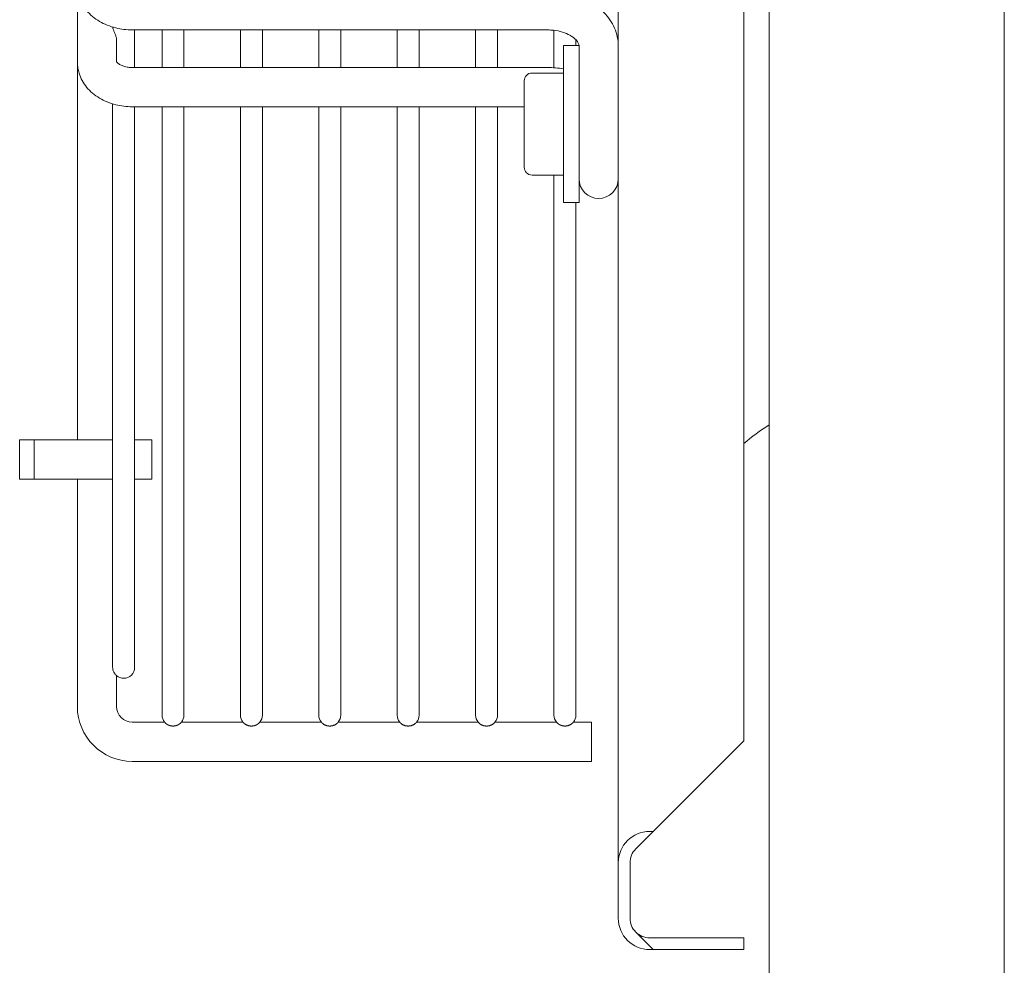
# Model space of a CAD drawing. Units: millimetres. Extents: x 19286 to 29894, y -9205 to -1178.
# Drawn here: x 24705 to 24831, y -4739 to -4618 of the extents above; entities that cross this region are included whole.
import ezdxf

# ---------------------------------------------------------------- set-up
doc = ezdxf.new("R2010")
doc.units = ezdxf.units.MM

# ---------------------------------------------------------------- blocks, each defined once
blk = doc.blocks.new('A$C947fd24f')
at = {"color": 0, "linetype": 'Continuous', "lineweight": 0}
for p, q in [((-1018.26, 1082.14), (-1018.26, -287.11)), ((-988.26, 1082.14), (-988.26, -282.11)), ((-1037.5, 1062.81), (-1037.5, 428.96)), ((-1021.5, 444.49), (-1021.5, 1047.28)), ((-1106.5, 540.81), (-1106.5, 531.05)), ((-1046.5, 535.15), (-1099.5, 535.15)), ((-1099.2, 530.35), (-1099.2, 535.15)), ((-1095.7, 535.15), (-1095.7, 530.35)), ((-1092.9, 530.35), (-1092.9, 535.15)), ((-1085.7, 535.15), (-1085.7, 530.35)), ((-1082.9, 530.35), (-1082.9, 535.15)), ((-1075.7, 535.15), (-1075.7, 530.35)), ((-1072.9, 530.35), (-1072.9, 535.15)), ((-1065.7, 535.15), (-1065.7, 530.35)), ((-1062.9, 530.35), (-1062.9, 535.15)), ((-1055.7, 535.15), (-1055.7, 530.35)), ((-1052.9, 530.35), (-1052.9, 535.15)), ((-1045.7, 535.1), (-1045.7, 530.32)), ((-1101.5, 533.84), (-1101.5, 531.09)), ((-1042.9, 533.15), (-1042.9, 533.88)), ((-1044.5, 530.22), (-1044.5, 533.15)), ((-1042.5, 533.15), (-1044.5, 533.15)), ((-1042.5, 530.22), (-1042.5, 533.15)), ((-1106.5, 482.89), (-1106.5, 531.05)), ((-1099.5, 530.35), (-1046.5, 530.35)), ((-1044.5, 530.22), (-1044.5, 513.15)), ((-1042.5, 530.22), (-1042.5, 513.15)), ((-1048.5, 529.65), (-1044.5, 529.65)), ((-1049.5, 528.65), (-1049.5, 527.04)), ((-1049.5, 527.04), (-1049.5, 517.65)), ((-1102, 525.72), (-1102, 453.89)), ((-1099.5, 525.35), (-1049.5, 525.35)), ((-1099.2, 453.89), (-1099.2, 525.35)), ((-1095.7, 525.35), (-1095.7, 447.79)), ((-1092.9, 447.79), (-1092.9, 525.35)), ((-1085.7, 525.35), (-1085.7, 447.79)), ((-1082.9, 447.79), (-1082.9, 525.35)), ((-1075.7, 525.35), (-1075.7, 447.79)), ((-1072.9, 447.79), (-1072.9, 525.35)), ((-1065.7, 525.35), (-1065.7, 447.79)), ((-1062.9, 447.79), (-1062.9, 525.35)), ((-1055.7, 525.35), (-1055.7, 447.79)), ((-1052.9, 447.79), (-1052.9, 525.35)), ((-1048.5, 516.65), (-1044.5, 516.65)), ((-1045.7, 516.65), (-1045.7, 447.79)), ((-1042.5, 513.15), (-1044.5, 513.15)), ((-1042.9, 447.79), (-1042.9, 513.15)), ((-1113.86, 482.89), (-1112, 482.89)), ((-1113.86, 477.89), (-1113.86, 482.89)), ((-1102, 482.89), (-1112, 482.89)), ((-1112, 477.89), (-1112, 482.89)), ((-1097, 482.89), (-1099.2, 482.89)), ((-1097, 477.89), (-1097, 482.89)), ((-1113.86, 477.89), (-1112, 477.89)), ((-1102, 477.89), (-1112, 477.89)), ((-1106.5, 448.89), (-1106.5, 477.89)), ((-1097, 477.89), (-1099.2, 477.89)), ((-1101.5, 448.89), (-1101.5, 452.81)), ((-1095.37, 446.89), (-1099.5, 446.89)), ((-1085.37, 446.89), (-1093.23, 446.89)), ((-1075.37, 446.89), (-1083.23, 446.89)), ((-1065.37, 446.89), (-1073.23, 446.89)), ((-1055.37, 446.89), (-1063.23, 446.89)), ((-1045.37, 446.89), (-1053.23, 446.89)), ((-1040.9, 446.89), (-1043.23, 446.89)), ((-1040.9, 446.89), (-1040.9, 441.89)), ((-1033.03, 432.96), (-1021.5, 444.49)), ((-1040.9, 441.89), (-1099.5, 441.89)), ((-1033.03, 432.96), (-1035.27, 430.72)), ((-1033.03, 432.96), (-1033.5, 432.96)), ((-1037.5, 428.96), (-1037.5, 421.89)), ((-1036, 428.96), (-1036, 421.89)), ((-1033.03, 417.89), (-1035.27, 420.12)), ((-1033.5, 419.39), (-1021.5, 419.39)), ((-1021.5, 417.89), (-1021.5, 419.39)), ((-1033.03, 417.89), (-1033.5, 417.89)), ((-1033.03, 417.89), (-1021.5, 417.89))]:
    blk.add_line(p, q, dxfattribs=at)
for centre, radius, start, end in [((-1048.5, 528.65), 1, 90, 180), ((-1048.5, 517.65), 1, 180, 270), ((-1040, 516.15), 2.5, 180, 0), ((-1000, 456.71), 33.5, 123.0293, 129.9255), ((-1100.6, 453.89), 1.4, 270, 0), ((-1100.6, 453.89), 1.4, 229.9948, 270), ((-1099.5, 448.89), 7, 180, 270), ((-1099.5, 448.89), 2, 180, 270), ((-1094.3, 447.79), 1.4, 180, 220.0052), ((-1094.3, 447.79), 1.4, 319.9948, 360), ((-1084.3, 447.79), 1.4, 180, 220.0052), ((-1084.3, 447.79), 1.4, 319.9948, 360), ((-1074.3, 447.79), 1.4, 180, 220.0052), ((-1074.3, 447.79), 1.4, 319.9948, 360), ((-1064.3, 447.79), 1.4, 180, 220.0052), ((-1064.3, 447.79), 1.4, 319.9948, 360), ((-1054.3, 447.79), 1.4, 180, 220.0052), ((-1054.3, 447.79), 1.4, 319.9948, 360), ((-1044.3, 447.79), 1.4, 180, 220.0052), ((-1044.3, 447.79), 1.4, 319.9948, 360), ((-1033.5, 428.96), 4, 90, 180), ((-1033.5, 428.96), 2.5, 135, 180), ((-1033.5, 421.89), 4, 180, 270), ((-1033.5, 421.89), 2.5, 180, 225), ((-1033.5, 421.89), 2.5, 225, 270)]:
    blk.add_arc(centre, radius, start, end, dxfattribs=at)
for points, knots in [([(-1099.5, 535.15), (-1100.21, 535.15), (-1100.93, 535.23), (-1102.34, 535.59), (-1103.05, 535.87), (-1104.3, 536.61), (-1104.87, 537.08), (-1105.75, 538.15), (-1106.08, 538.75), (-1106.42, 539.85), (-1106.5, 540.33), (-1106.5, 540.81)], [0, 0, 0, 0, 2.130256, 2.130256, 4.434501, 4.434501, 6.74087, 6.74087, 8.953852, 8.953852, 10.544435, 10.544435, 10.544435, 10.544435]), ([(-1046.5, 540.15), (-1045.58, 540.15), (-1044.65, 540.04), (-1042.9, 539.61), (-1042.07, 539.29), (-1040.57, 538.47), (-1039.89, 537.96), (-1038.76, 536.79), (-1038.29, 536.11), (-1037.67, 534.66), (-1037.5, 533.86), (-1037.5, 533.07)], [0, 0, 0, 0, 2.762806, 2.762806, 5.478657, 5.478657, 8.201017, 8.201017, 10.899631, 10.899631, 13.619265, 13.619265, 13.619265, 13.619265]), ([(-1101.99, 535.51), (-1101.98, 535.43), (-1101.95, 535.35), (-1101.89, 535.14), (-1101.84, 535.02), (-1101.74, 534.77), (-1101.69, 534.64), (-1101.59, 534.37), (-1101.55, 534.25), (-1101.51, 534.06), (-1101.5, 533.98), (-1101.5, 533.89), (-1101.5, 533.87), (-1101.5, 533.85), (-1101.5, 533.85), (-1101.5, 533.85), (-1101.5, 533.85), (-1101.5, 533.84), (-1101.5, 533.84), (-1101.5, 533.84)], [-0.2159376, -0.2159376, -0.2159376, -0.2159376, -0.1822098, -0.1822098, -0.1380324, -0.1380324, -0.0886658, -0.0886658, -0.042898, -0.042898, -0.0114293, -0.0114293, -0.0036674, -0.0036674, -0.002697, -0.002697, -0.0022171, -0.0022171, -0.0019581, -0.0019581, -0.0019581, -0.0019581]), ([(-1042.5, 533.15), (-1042.51, 533.24), (-1042.54, 533.33), (-1042.66, 533.59), (-1042.75, 533.72), (-1043.07, 534.07), (-1043.34, 534.28), (-1043.95, 534.62), (-1044.27, 534.76), (-1044.98, 534.98), (-1045.37, 535.06), (-1046.01, 535.13), (-1046.25, 535.15), (-1046.5, 535.15)], [0.029541, 0.029541, 0.029541, 0.029541, 1.28282, 1.28282, 2.410433, 2.410433, 3.885189, 3.885189, 5.085757, 5.085757, 6.300722, 6.300722, 7.037182, 7.037182, 7.037182, 7.037182]), ([(-1099.5, 525.35), (-1100.21, 525.35), (-1100.93, 525.44), (-1102.34, 525.79), (-1103.05, 526.08), (-1104.3, 526.83), (-1104.87, 527.3), (-1105.75, 528.37), (-1106.08, 528.98), (-1106.42, 530.08), (-1106.5, 530.56), (-1106.5, 531.05)], [0, 0, 0, 0, 2.13163, 2.13163, 4.436726, 4.436726, 6.740803, 6.740803, 8.952637, 8.952637, 10.555609, 10.555609, 10.555609, 10.555609]), ([(-1101.51, 531.1), (-1101.51, 531.1), (-1101.51, 531.1), (-1101.49, 531.08), (-1101.47, 531.04), (-1101.38, 530.94), (-1101.34, 530.9), (-1101.19, 530.79), (-1101.06, 530.71), (-1100.77, 530.58), (-1100.61, 530.52), (-1100.26, 530.42), (-1100.07, 530.39), (-1099.75, 530.36), (-1099.62, 530.35), (-1099.5, 530.35)], [0.828742, 0.828742, 0.828742, 0.828742, 1.070693, 1.070693, 1.810132, 1.810132, 2.193259, 2.193259, 2.864313, 2.864313, 3.452226, 3.452226, 4.061288, 4.061288, 4.431633, 4.431633, 4.431633, 4.431633]), ([(-1101.5, 452.81), (-1101.5, 452.81), (-1101.5, 452.81), (-1101.5, 452.81), (-1101.5, 452.81), (-1101.5, 452.81), (-1101.5, 452.81), (-1101.5, 452.81), (-1101.52, 452.83), (-1101.59, 452.9), (-1101.64, 452.95), (-1101.75, 453.08), (-1101.81, 453.17), (-1101.9, 453.36), (-1101.94, 453.46), (-1101.99, 453.67), (-1102, 453.78), (-1102, 453.89)], [0, 0, 0, 0, 0.0003881, 0.0003881, 0.0009488, 0.0009488, 0.0023836, 0.0023836, 0.0573268, 0.0573268, 0.1058825, 0.1058825, 0.153971, 0.153971, 0.1968537, 0.1968537, 0.2352447, 0.2352447, 0.2352447, 0.2352447]), ([(-1094.3, 446.39), (-1094.32, 446.39), (-1094.35, 446.39), (-1094.37, 446.39), (-1094.39, 446.39), (-1094.42, 446.39), (-1094.44, 446.4), (-1094.46, 446.4), (-1094.48, 446.4), (-1094.51, 446.4), (-1094.53, 446.41), (-1094.55, 446.41), (-1094.58, 446.42), (-1094.6, 446.42), (-1094.62, 446.43), (-1094.64, 446.43), (-1094.66, 446.44), (-1094.69, 446.44), (-1094.71, 446.45), (-1094.73, 446.46), (-1094.75, 446.46), (-1094.77, 446.47), (-1094.79, 446.48), (-1094.81, 446.49), (-1094.84, 446.49), (-1094.86, 446.5), (-1094.88, 446.51), (-1094.9, 446.52), (-1094.92, 446.53), (-1094.93, 446.54), (-1094.95, 446.55), (-1094.97, 446.56), (-1094.99, 446.57), (-1095.01, 446.58), (-1095.03, 446.59), (-1095.04, 446.6), (-1095.06, 446.61), (-1095.08, 446.62), (-1095.1, 446.64), (-1095.11, 446.65), (-1095.13, 446.66), (-1095.14, 446.67), (-1095.16, 446.68), (-1095.17, 446.69), (-1095.19, 446.7), (-1095.2, 446.72), (-1095.21, 446.73), (-1095.23, 446.74), (-1095.24, 446.75), (-1095.25, 446.76), (-1095.26, 446.77), (-1095.27, 446.78), (-1095.28, 446.79), (-1095.29, 446.8), (-1095.3, 446.81), (-1095.31, 446.82), (-1095.32, 446.83), (-1095.33, 446.84), (-1095.33, 446.84), (-1095.34, 446.85), (-1095.35, 446.86), (-1095.35, 446.86), (-1095.36, 446.87), (-1095.36, 446.87), (-1095.36, 446.88), (-1095.37, 446.88), (-1095.37, 446.88), (-1095.37, 446.88), (-1095.37, 446.89), (-1095.37, 446.89)], [0, 0, 0, 0, 0.043478, 0.043478, 0.043478, 0.086957, 0.086957, 0.086957, 0.130435, 0.130435, 0.130435, 0.173913, 0.173913, 0.173913, 0.217391, 0.217391, 0.217391, 0.26087, 0.26087, 0.26087, 0.304348, 0.304348, 0.304348, 0.347826, 0.347826, 0.347826, 0.391304, 0.391304, 0.391304, 0.434783, 0.434783, 0.434783, 0.478261, 0.478261, 0.478261, 0.521739, 0.521739, 0.521739, 0.565217, 0.565217, 0.565217, 0.608696, 0.608696, 0.608696, 0.652174, 0.652174, 0.652174, 0.695652, 0.695652, 0.695652, 0.73913, 0.73913, 0.73913, 0.782609, 0.782609, 0.782609, 0.826087, 0.826087, 0.826087, 0.869565, 0.869565, 0.869565, 0.913043, 0.913043, 0.913043, 0.956522, 0.956522, 0.956522, 1, 1, 1, 1]), ([(-1093.23, 446.89), (-1093.23, 446.89), (-1093.23, 446.88), (-1093.23, 446.88), (-1093.23, 446.88), (-1093.23, 446.88), (-1093.24, 446.87), (-1093.24, 446.87), (-1093.25, 446.86), (-1093.25, 446.86), (-1093.26, 446.85), (-1093.26, 446.84), (-1093.27, 446.84), (-1093.28, 446.83), (-1093.29, 446.82), (-1093.29, 446.81), (-1093.3, 446.8), (-1093.31, 446.79), (-1093.32, 446.78), (-1093.33, 446.77), (-1093.35, 446.76), (-1093.36, 446.75), (-1093.37, 446.74), (-1093.38, 446.73), (-1093.4, 446.72), (-1093.41, 446.7), (-1093.42, 446.69), (-1093.44, 446.68), (-1093.45, 446.67), (-1093.47, 446.66), (-1093.49, 446.65), (-1093.5, 446.64), (-1093.52, 446.62), (-1093.54, 446.61), (-1093.55, 446.6), (-1093.57, 446.59), (-1093.59, 446.58), (-1093.61, 446.57), (-1093.63, 446.56), (-1093.64, 446.55), (-1093.66, 446.54), (-1093.68, 446.53), (-1093.7, 446.52), (-1093.72, 446.51), (-1093.74, 446.5), (-1093.76, 446.49), (-1093.78, 446.49), (-1093.8, 446.48), (-1093.83, 446.47), (-1093.85, 446.46), (-1093.87, 446.46), (-1093.89, 446.45), (-1093.91, 446.44), (-1093.93, 446.44), (-1093.96, 446.43), (-1093.98, 446.43), (-1094, 446.42), (-1094.02, 446.42), (-1094.05, 446.41), (-1094.07, 446.41), (-1094.09, 446.4), (-1094.11, 446.4), (-1094.14, 446.4), (-1094.16, 446.4), (-1094.18, 446.39), (-1094.21, 446.39), (-1094.23, 446.39), (-1094.25, 446.39), (-1094.28, 446.39), (-1094.3, 446.39)], [0, 0, 0, 0, 0.043478, 0.043478, 0.043478, 0.086957, 0.086957, 0.086957, 0.130435, 0.130435, 0.130435, 0.173913, 0.173913, 0.173913, 0.217391, 0.217391, 0.217391, 0.26087, 0.26087, 0.26087, 0.304348, 0.304348, 0.304348, 0.347826, 0.347826, 0.347826, 0.391304, 0.391304, 0.391304, 0.434783, 0.434783, 0.434783, 0.478261, 0.478261, 0.478261, 0.521739, 0.521739, 0.521739, 0.565217, 0.565217, 0.565217, 0.608696, 0.608696, 0.608696, 0.652174, 0.652174, 0.652174, 0.695652, 0.695652, 0.695652, 0.73913, 0.73913, 0.73913, 0.782609, 0.782609, 0.782609, 0.826087, 0.826087, 0.826087, 0.869565, 0.869565, 0.869565, 0.913043, 0.913043, 0.913043, 0.956522, 0.956522, 0.956522, 1, 1, 1, 1]), ([(-1084.3, 446.39), (-1084.32, 446.39), (-1084.35, 446.39), (-1084.37, 446.39), (-1084.39, 446.39), (-1084.42, 446.39), (-1084.44, 446.4), (-1084.46, 446.4), (-1084.48, 446.4), (-1084.51, 446.4), (-1084.53, 446.41), (-1084.55, 446.41), (-1084.58, 446.42), (-1084.6, 446.42), (-1084.62, 446.43), (-1084.64, 446.43), (-1084.66, 446.44), (-1084.69, 446.44), (-1084.71, 446.45), (-1084.73, 446.46), (-1084.75, 446.46), (-1084.77, 446.47), (-1084.79, 446.48), (-1084.81, 446.49), (-1084.84, 446.49), (-1084.86, 446.5), (-1084.88, 446.51), (-1084.9, 446.52), (-1084.92, 446.53), (-1084.93, 446.54), (-1084.95, 446.55), (-1084.97, 446.56), (-1084.99, 446.57), (-1085.01, 446.58), (-1085.03, 446.59), (-1085.04, 446.6), (-1085.06, 446.61), (-1085.08, 446.62), (-1085.1, 446.64), (-1085.11, 446.65), (-1085.13, 446.66), (-1085.14, 446.67), (-1085.16, 446.68), (-1085.17, 446.69), (-1085.19, 446.7), (-1085.2, 446.72), (-1085.21, 446.73), (-1085.23, 446.74), (-1085.24, 446.75), (-1085.25, 446.76), (-1085.26, 446.77), (-1085.27, 446.78), (-1085.28, 446.79), (-1085.29, 446.8), (-1085.3, 446.81), (-1085.31, 446.82), (-1085.32, 446.83), (-1085.33, 446.84), (-1085.33, 446.84), (-1085.34, 446.85), (-1085.35, 446.86), (-1085.35, 446.86), (-1085.36, 446.87), (-1085.36, 446.87), (-1085.36, 446.88), (-1085.37, 446.88), (-1085.37, 446.88), (-1085.37, 446.88), (-1085.37, 446.89), (-1085.37, 446.89)], [0, 0, 0, 0, 0.043478, 0.043478, 0.043478, 0.086957, 0.086957, 0.086957, 0.130435, 0.130435, 0.130435, 0.173913, 0.173913, 0.173913, 0.217391, 0.217391, 0.217391, 0.26087, 0.26087, 0.26087, 0.304348, 0.304348, 0.304348, 0.347826, 0.347826, 0.347826, 0.391304, 0.391304, 0.391304, 0.434783, 0.434783, 0.434783, 0.478261, 0.478261, 0.478261, 0.521739, 0.521739, 0.521739, 0.565217, 0.565217, 0.565217, 0.608696, 0.608696, 0.608696, 0.652174, 0.652174, 0.652174, 0.695652, 0.695652, 0.695652, 0.73913, 0.73913, 0.73913, 0.782609, 0.782609, 0.782609, 0.826087, 0.826087, 0.826087, 0.869565, 0.869565, 0.869565, 0.913043, 0.913043, 0.913043, 0.956522, 0.956522, 0.956522, 1, 1, 1, 1]), ([(-1083.23, 446.89), (-1083.23, 446.89), (-1083.23, 446.88), (-1083.23, 446.88), (-1083.23, 446.88), (-1083.23, 446.88), (-1083.24, 446.87), (-1083.24, 446.87), (-1083.25, 446.86), (-1083.25, 446.86), (-1083.26, 446.85), (-1083.26, 446.84), (-1083.27, 446.84), (-1083.28, 446.83), (-1083.29, 446.82), (-1083.29, 446.81), (-1083.3, 446.8), (-1083.31, 446.79), (-1083.32, 446.78), (-1083.33, 446.77), (-1083.35, 446.76), (-1083.36, 446.75), (-1083.37, 446.74), (-1083.38, 446.73), (-1083.4, 446.72), (-1083.41, 446.7), (-1083.42, 446.69), (-1083.44, 446.68), (-1083.45, 446.67), (-1083.47, 446.66), (-1083.49, 446.65), (-1083.5, 446.64), (-1083.52, 446.62), (-1083.54, 446.61), (-1083.55, 446.6), (-1083.57, 446.59), (-1083.59, 446.58), (-1083.61, 446.57), (-1083.63, 446.56), (-1083.64, 446.55), (-1083.66, 446.54), (-1083.68, 446.53), (-1083.7, 446.52), (-1083.72, 446.51), (-1083.74, 446.5), (-1083.76, 446.49), (-1083.78, 446.49), (-1083.8, 446.48), (-1083.83, 446.47), (-1083.85, 446.46), (-1083.87, 446.46), (-1083.89, 446.45), (-1083.91, 446.44), (-1083.93, 446.44), (-1083.96, 446.43), (-1083.98, 446.43), (-1084, 446.42), (-1084.02, 446.42), (-1084.05, 446.41), (-1084.07, 446.41), (-1084.09, 446.4), (-1084.11, 446.4), (-1084.14, 446.4), (-1084.16, 446.4), (-1084.18, 446.39), (-1084.21, 446.39), (-1084.23, 446.39), (-1084.25, 446.39), (-1084.28, 446.39), (-1084.3, 446.39)], [0, 0, 0, 0, 0.043478, 0.043478, 0.043478, 0.086957, 0.086957, 0.086957, 0.130435, 0.130435, 0.130435, 0.173913, 0.173913, 0.173913, 0.217391, 0.217391, 0.217391, 0.26087, 0.26087, 0.26087, 0.304348, 0.304348, 0.304348, 0.347826, 0.347826, 0.347826, 0.391304, 0.391304, 0.391304, 0.434783, 0.434783, 0.434783, 0.478261, 0.478261, 0.478261, 0.521739, 0.521739, 0.521739, 0.565217, 0.565217, 0.565217, 0.608696, 0.608696, 0.608696, 0.652174, 0.652174, 0.652174, 0.695652, 0.695652, 0.695652, 0.73913, 0.73913, 0.73913, 0.782609, 0.782609, 0.782609, 0.826087, 0.826087, 0.826087, 0.869565, 0.869565, 0.869565, 0.913043, 0.913043, 0.913043, 0.956522, 0.956522, 0.956522, 1, 1, 1, 1]), ([(-1074.3, 446.39), (-1074.32, 446.39), (-1074.35, 446.39), (-1074.37, 446.39), (-1074.39, 446.39), (-1074.42, 446.39), (-1074.44, 446.4), (-1074.46, 446.4), (-1074.48, 446.4), (-1074.51, 446.4), (-1074.53, 446.41), (-1074.55, 446.41), (-1074.58, 446.42), (-1074.6, 446.42), (-1074.62, 446.43), (-1074.64, 446.43), (-1074.66, 446.44), (-1074.69, 446.44), (-1074.71, 446.45), (-1074.73, 446.46), (-1074.75, 446.46), (-1074.77, 446.47), (-1074.79, 446.48), (-1074.81, 446.49), (-1074.84, 446.49), (-1074.86, 446.5), (-1074.88, 446.51), (-1074.9, 446.52), (-1074.92, 446.53), (-1074.93, 446.54), (-1074.95, 446.55), (-1074.97, 446.56), (-1074.99, 446.57), (-1075.01, 446.58), (-1075.03, 446.59), (-1075.04, 446.6), (-1075.06, 446.61), (-1075.08, 446.62), (-1075.1, 446.64), (-1075.11, 446.65), (-1075.13, 446.66), (-1075.14, 446.67), (-1075.16, 446.68), (-1075.17, 446.69), (-1075.19, 446.7), (-1075.2, 446.72), (-1075.21, 446.73), (-1075.23, 446.74), (-1075.24, 446.75), (-1075.25, 446.76), (-1075.26, 446.77), (-1075.27, 446.78), (-1075.28, 446.79), (-1075.29, 446.8), (-1075.3, 446.81), (-1075.31, 446.82), (-1075.32, 446.83), (-1075.33, 446.84), (-1075.33, 446.84), (-1075.34, 446.85), (-1075.35, 446.86), (-1075.35, 446.86), (-1075.36, 446.87), (-1075.36, 446.87), (-1075.36, 446.88), (-1075.37, 446.88), (-1075.37, 446.88), (-1075.37, 446.88), (-1075.37, 446.89), (-1075.37, 446.89)], [0, 0, 0, 0, 0.043478, 0.043478, 0.043478, 0.086957, 0.086957, 0.086957, 0.130435, 0.130435, 0.130435, 0.173913, 0.173913, 0.173913, 0.217391, 0.217391, 0.217391, 0.26087, 0.26087, 0.26087, 0.304348, 0.304348, 0.304348, 0.347826, 0.347826, 0.347826, 0.391304, 0.391304, 0.391304, 0.434783, 0.434783, 0.434783, 0.478261, 0.478261, 0.478261, 0.521739, 0.521739, 0.521739, 0.565217, 0.565217, 0.565217, 0.608696, 0.608696, 0.608696, 0.652174, 0.652174, 0.652174, 0.695652, 0.695652, 0.695652, 0.73913, 0.73913, 0.73913, 0.782609, 0.782609, 0.782609, 0.826087, 0.826087, 0.826087, 0.869565, 0.869565, 0.869565, 0.913043, 0.913043, 0.913043, 0.956522, 0.956522, 0.956522, 1, 1, 1, 1]), ([(-1073.23, 446.89), (-1073.23, 446.89), (-1073.23, 446.88), (-1073.23, 446.88), (-1073.23, 446.88), (-1073.23, 446.88), (-1073.24, 446.87), (-1073.24, 446.87), (-1073.25, 446.86), (-1073.25, 446.86), (-1073.26, 446.85), (-1073.26, 446.84), (-1073.27, 446.84), (-1073.28, 446.83), (-1073.29, 446.82), (-1073.29, 446.81), (-1073.3, 446.8), (-1073.31, 446.79), (-1073.32, 446.78), (-1073.33, 446.77), (-1073.35, 446.76), (-1073.36, 446.75), (-1073.37, 446.74), (-1073.38, 446.73), (-1073.4, 446.72), (-1073.41, 446.7), (-1073.42, 446.69), (-1073.44, 446.68), (-1073.45, 446.67), (-1073.47, 446.66), (-1073.49, 446.65), (-1073.5, 446.64), (-1073.52, 446.62), (-1073.54, 446.61), (-1073.55, 446.6), (-1073.57, 446.59), (-1073.59, 446.58), (-1073.61, 446.57), (-1073.63, 446.56), (-1073.64, 446.55), (-1073.66, 446.54), (-1073.68, 446.53), (-1073.7, 446.52), (-1073.72, 446.51), (-1073.74, 446.5), (-1073.76, 446.49), (-1073.78, 446.49), (-1073.8, 446.48), (-1073.83, 446.47), (-1073.85, 446.46), (-1073.87, 446.46), (-1073.89, 446.45), (-1073.91, 446.44), (-1073.93, 446.44), (-1073.96, 446.43), (-1073.98, 446.43), (-1074, 446.42), (-1074.02, 446.42), (-1074.05, 446.41), (-1074.07, 446.41), (-1074.09, 446.4), (-1074.11, 446.4), (-1074.14, 446.4), (-1074.16, 446.4), (-1074.18, 446.39), (-1074.21, 446.39), (-1074.23, 446.39), (-1074.25, 446.39), (-1074.28, 446.39), (-1074.3, 446.39)], [0, 0, 0, 0, 0.043478, 0.043478, 0.043478, 0.086957, 0.086957, 0.086957, 0.130435, 0.130435, 0.130435, 0.173913, 0.173913, 0.173913, 0.217391, 0.217391, 0.217391, 0.26087, 0.26087, 0.26087, 0.304348, 0.304348, 0.304348, 0.347826, 0.347826, 0.347826, 0.391304, 0.391304, 0.391304, 0.434783, 0.434783, 0.434783, 0.478261, 0.478261, 0.478261, 0.521739, 0.521739, 0.521739, 0.565217, 0.565217, 0.565217, 0.608696, 0.608696, 0.608696, 0.652174, 0.652174, 0.652174, 0.695652, 0.695652, 0.695652, 0.73913, 0.73913, 0.73913, 0.782609, 0.782609, 0.782609, 0.826087, 0.826087, 0.826087, 0.869565, 0.869565, 0.869565, 0.913043, 0.913043, 0.913043, 0.956522, 0.956522, 0.956522, 1, 1, 1, 1]), ([(-1064.3, 446.39), (-1064.32, 446.39), (-1064.35, 446.39), (-1064.37, 446.39), (-1064.39, 446.39), (-1064.42, 446.39), (-1064.44, 446.4), (-1064.46, 446.4), (-1064.48, 446.4), (-1064.51, 446.4), (-1064.53, 446.41), (-1064.55, 446.41), (-1064.58, 446.42), (-1064.6, 446.42), (-1064.62, 446.43), (-1064.64, 446.43), (-1064.66, 446.44), (-1064.69, 446.44), (-1064.71, 446.45), (-1064.73, 446.46), (-1064.75, 446.46), (-1064.77, 446.47), (-1064.79, 446.48), (-1064.81, 446.49), (-1064.84, 446.49), (-1064.86, 446.5), (-1064.88, 446.51), (-1064.9, 446.52), (-1064.92, 446.53), (-1064.93, 446.54), (-1064.95, 446.55), (-1064.97, 446.56), (-1064.99, 446.57), (-1065.01, 446.58), (-1065.03, 446.59), (-1065.04, 446.6), (-1065.06, 446.61), (-1065.08, 446.62), (-1065.1, 446.64), (-1065.11, 446.65), (-1065.13, 446.66), (-1065.14, 446.67), (-1065.16, 446.68), (-1065.17, 446.69), (-1065.19, 446.7), (-1065.2, 446.72), (-1065.21, 446.73), (-1065.23, 446.74), (-1065.24, 446.75), (-1065.25, 446.76), (-1065.26, 446.77), (-1065.27, 446.78), (-1065.28, 446.79), (-1065.29, 446.8), (-1065.3, 446.81), (-1065.31, 446.82), (-1065.32, 446.83), (-1065.33, 446.84), (-1065.33, 446.84), (-1065.34, 446.85), (-1065.35, 446.86), (-1065.35, 446.86), (-1065.36, 446.87), (-1065.36, 446.87), (-1065.36, 446.88), (-1065.37, 446.88), (-1065.37, 446.88), (-1065.37, 446.88), (-1065.37, 446.89), (-1065.37, 446.89)], [0, 0, 0, 0, 0.043478, 0.043478, 0.043478, 0.086957, 0.086957, 0.086957, 0.130435, 0.130435, 0.130435, 0.173913, 0.173913, 0.173913, 0.217391, 0.217391, 0.217391, 0.26087, 0.26087, 0.26087, 0.304348, 0.304348, 0.304348, 0.347826, 0.347826, 0.347826, 0.391304, 0.391304, 0.391304, 0.434783, 0.434783, 0.434783, 0.478261, 0.478261, 0.478261, 0.521739, 0.521739, 0.521739, 0.565217, 0.565217, 0.565217, 0.608696, 0.608696, 0.608696, 0.652174, 0.652174, 0.652174, 0.695652, 0.695652, 0.695652, 0.73913, 0.73913, 0.73913, 0.782609, 0.782609, 0.782609, 0.826087, 0.826087, 0.826087, 0.869565, 0.869565, 0.869565, 0.913043, 0.913043, 0.913043, 0.956522, 0.956522, 0.956522, 1, 1, 1, 1]), ([(-1063.23, 446.89), (-1063.23, 446.89), (-1063.23, 446.88), (-1063.23, 446.88), (-1063.23, 446.88), (-1063.23, 446.88), (-1063.24, 446.87), (-1063.24, 446.87), (-1063.25, 446.86), (-1063.25, 446.86), (-1063.26, 446.85), (-1063.26, 446.84), (-1063.27, 446.84), (-1063.28, 446.83), (-1063.29, 446.82), (-1063.29, 446.81), (-1063.3, 446.8), (-1063.31, 446.79), (-1063.32, 446.78), (-1063.33, 446.77), (-1063.35, 446.76), (-1063.36, 446.75), (-1063.37, 446.74), (-1063.38, 446.73), (-1063.4, 446.72), (-1063.41, 446.7), (-1063.42, 446.69), (-1063.44, 446.68), (-1063.45, 446.67), (-1063.47, 446.66), (-1063.49, 446.65), (-1063.5, 446.64), (-1063.52, 446.62), (-1063.54, 446.61), (-1063.55, 446.6), (-1063.57, 446.59), (-1063.59, 446.58), (-1063.61, 446.57), (-1063.63, 446.56), (-1063.64, 446.55), (-1063.66, 446.54), (-1063.68, 446.53), (-1063.7, 446.52), (-1063.72, 446.51), (-1063.74, 446.5), (-1063.76, 446.49), (-1063.78, 446.49), (-1063.8, 446.48), (-1063.83, 446.47), (-1063.85, 446.46), (-1063.87, 446.46), (-1063.89, 446.45), (-1063.91, 446.44), (-1063.93, 446.44), (-1063.96, 446.43), (-1063.98, 446.43), (-1064, 446.42), (-1064.02, 446.42), (-1064.05, 446.41), (-1064.07, 446.41), (-1064.09, 446.4), (-1064.11, 446.4), (-1064.14, 446.4), (-1064.16, 446.4), (-1064.18, 446.39), (-1064.21, 446.39), (-1064.23, 446.39), (-1064.25, 446.39), (-1064.28, 446.39), (-1064.3, 446.39)], [0, 0, 0, 0, 0.043478, 0.043478, 0.043478, 0.086957, 0.086957, 0.086957, 0.130435, 0.130435, 0.130435, 0.173913, 0.173913, 0.173913, 0.217391, 0.217391, 0.217391, 0.26087, 0.26087, 0.26087, 0.304348, 0.304348, 0.304348, 0.347826, 0.347826, 0.347826, 0.391304, 0.391304, 0.391304, 0.434783, 0.434783, 0.434783, 0.478261, 0.478261, 0.478261, 0.521739, 0.521739, 0.521739, 0.565217, 0.565217, 0.565217, 0.608696, 0.608696, 0.608696, 0.652174, 0.652174, 0.652174, 0.695652, 0.695652, 0.695652, 0.73913, 0.73913, 0.73913, 0.782609, 0.782609, 0.782609, 0.826087, 0.826087, 0.826087, 0.869565, 0.869565, 0.869565, 0.913043, 0.913043, 0.913043, 0.956522, 0.956522, 0.956522, 1, 1, 1, 1]), ([(-1054.3, 446.39), (-1054.32, 446.39), (-1054.35, 446.39), (-1054.37, 446.39), (-1054.39, 446.39), (-1054.42, 446.39), (-1054.44, 446.4), (-1054.46, 446.4), (-1054.48, 446.4), (-1054.51, 446.4), (-1054.53, 446.41), (-1054.55, 446.41), (-1054.58, 446.42), (-1054.6, 446.42), (-1054.62, 446.43), (-1054.64, 446.43), (-1054.66, 446.44), (-1054.69, 446.44), (-1054.71, 446.45), (-1054.73, 446.46), (-1054.75, 446.46), (-1054.77, 446.47), (-1054.79, 446.48), (-1054.81, 446.49), (-1054.84, 446.49), (-1054.86, 446.5), (-1054.88, 446.51), (-1054.9, 446.52), (-1054.92, 446.53), (-1054.93, 446.54), (-1054.95, 446.55), (-1054.97, 446.56), (-1054.99, 446.57), (-1055.01, 446.58), (-1055.03, 446.59), (-1055.04, 446.6), (-1055.06, 446.61), (-1055.08, 446.62), (-1055.1, 446.64), (-1055.11, 446.65), (-1055.13, 446.66), (-1055.14, 446.67), (-1055.16, 446.68), (-1055.17, 446.69), (-1055.19, 446.7), (-1055.2, 446.72), (-1055.21, 446.73), (-1055.23, 446.74), (-1055.24, 446.75), (-1055.25, 446.76), (-1055.26, 446.77), (-1055.27, 446.78), (-1055.28, 446.79), (-1055.29, 446.8), (-1055.3, 446.81), (-1055.31, 446.82), (-1055.32, 446.83), (-1055.33, 446.84), (-1055.33, 446.84), (-1055.34, 446.85), (-1055.35, 446.86), (-1055.35, 446.86), (-1055.36, 446.87), (-1055.36, 446.87), (-1055.36, 446.88), (-1055.37, 446.88), (-1055.37, 446.88), (-1055.37, 446.88), (-1055.37, 446.89), (-1055.37, 446.89)], [0, 0, 0, 0, 0.043478, 0.043478, 0.043478, 0.086957, 0.086957, 0.086957, 0.130435, 0.130435, 0.130435, 0.173913, 0.173913, 0.173913, 0.217391, 0.217391, 0.217391, 0.26087, 0.26087, 0.26087, 0.304348, 0.304348, 0.304348, 0.347826, 0.347826, 0.347826, 0.391304, 0.391304, 0.391304, 0.434783, 0.434783, 0.434783, 0.478261, 0.478261, 0.478261, 0.521739, 0.521739, 0.521739, 0.565217, 0.565217, 0.565217, 0.608696, 0.608696, 0.608696, 0.652174, 0.652174, 0.652174, 0.695652, 0.695652, 0.695652, 0.73913, 0.73913, 0.73913, 0.782609, 0.782609, 0.782609, 0.826087, 0.826087, 0.826087, 0.869565, 0.869565, 0.869565, 0.913043, 0.913043, 0.913043, 0.956522, 0.956522, 0.956522, 1, 1, 1, 1]), ([(-1053.23, 446.89), (-1053.23, 446.89), (-1053.23, 446.88), (-1053.23, 446.88), (-1053.23, 446.88), (-1053.23, 446.88), (-1053.24, 446.87), (-1053.24, 446.87), (-1053.25, 446.86), (-1053.25, 446.86), (-1053.26, 446.85), (-1053.26, 446.84), (-1053.27, 446.84), (-1053.28, 446.83), (-1053.29, 446.82), (-1053.29, 446.81), (-1053.3, 446.8), (-1053.31, 446.79), (-1053.32, 446.78), (-1053.33, 446.77), (-1053.35, 446.76), (-1053.36, 446.75), (-1053.37, 446.74), (-1053.38, 446.73), (-1053.4, 446.72), (-1053.41, 446.7), (-1053.42, 446.69), (-1053.44, 446.68), (-1053.45, 446.67), (-1053.47, 446.66), (-1053.49, 446.65), (-1053.5, 446.64), (-1053.52, 446.62), (-1053.54, 446.61), (-1053.55, 446.6), (-1053.57, 446.59), (-1053.59, 446.58), (-1053.61, 446.57), (-1053.63, 446.56), (-1053.64, 446.55), (-1053.66, 446.54), (-1053.68, 446.53), (-1053.7, 446.52), (-1053.72, 446.51), (-1053.74, 446.5), (-1053.76, 446.49), (-1053.78, 446.49), (-1053.8, 446.48), (-1053.83, 446.47), (-1053.85, 446.46), (-1053.87, 446.46), (-1053.89, 446.45), (-1053.91, 446.44), (-1053.93, 446.44), (-1053.96, 446.43), (-1053.98, 446.43), (-1054, 446.42), (-1054.02, 446.42), (-1054.05, 446.41), (-1054.07, 446.41), (-1054.09, 446.4), (-1054.11, 446.4), (-1054.14, 446.4), (-1054.16, 446.4), (-1054.18, 446.39), (-1054.21, 446.39), (-1054.23, 446.39), (-1054.25, 446.39), (-1054.28, 446.39), (-1054.3, 446.39)], [0, 0, 0, 0, 0.043478, 0.043478, 0.043478, 0.086957, 0.086957, 0.086957, 0.130435, 0.130435, 0.130435, 0.173913, 0.173913, 0.173913, 0.217391, 0.217391, 0.217391, 0.26087, 0.26087, 0.26087, 0.304348, 0.304348, 0.304348, 0.347826, 0.347826, 0.347826, 0.391304, 0.391304, 0.391304, 0.434783, 0.434783, 0.434783, 0.478261, 0.478261, 0.478261, 0.521739, 0.521739, 0.521739, 0.565217, 0.565217, 0.565217, 0.608696, 0.608696, 0.608696, 0.652174, 0.652174, 0.652174, 0.695652, 0.695652, 0.695652, 0.73913, 0.73913, 0.73913, 0.782609, 0.782609, 0.782609, 0.826087, 0.826087, 0.826087, 0.869565, 0.869565, 0.869565, 0.913043, 0.913043, 0.913043, 0.956522, 0.956522, 0.956522, 1, 1, 1, 1]), ([(-1044.3, 446.39), (-1044.32, 446.39), (-1044.35, 446.39), (-1044.37, 446.39), (-1044.39, 446.39), (-1044.42, 446.39), (-1044.44, 446.4), (-1044.46, 446.4), (-1044.48, 446.4), (-1044.51, 446.4), (-1044.53, 446.41), (-1044.55, 446.41), (-1044.58, 446.42), (-1044.6, 446.42), (-1044.62, 446.43), (-1044.64, 446.43), (-1044.66, 446.44), (-1044.69, 446.44), (-1044.71, 446.45), (-1044.73, 446.46), (-1044.75, 446.46), (-1044.77, 446.47), (-1044.79, 446.48), (-1044.81, 446.49), (-1044.84, 446.49), (-1044.86, 446.5), (-1044.88, 446.51), (-1044.9, 446.52), (-1044.92, 446.53), (-1044.93, 446.54), (-1044.95, 446.55), (-1044.97, 446.56), (-1044.99, 446.57), (-1045.01, 446.58), (-1045.03, 446.59), (-1045.04, 446.6), (-1045.06, 446.61), (-1045.08, 446.62), (-1045.1, 446.64), (-1045.11, 446.65), (-1045.13, 446.66), (-1045.14, 446.67), (-1045.16, 446.68), (-1045.17, 446.69), (-1045.19, 446.7), (-1045.2, 446.72), (-1045.21, 446.73), (-1045.23, 446.74), (-1045.24, 446.75), (-1045.25, 446.76), (-1045.26, 446.77), (-1045.27, 446.78), (-1045.28, 446.79), (-1045.29, 446.8), (-1045.3, 446.81), (-1045.31, 446.82), (-1045.32, 446.83), (-1045.33, 446.84), (-1045.33, 446.84), (-1045.34, 446.85), (-1045.35, 446.86), (-1045.35, 446.86), (-1045.36, 446.87), (-1045.36, 446.87), (-1045.36, 446.88), (-1045.37, 446.88), (-1045.37, 446.88), (-1045.37, 446.88), (-1045.37, 446.89), (-1045.37, 446.89)], [0, 0, 0, 0, 0.043478, 0.043478, 0.043478, 0.086957, 0.086957, 0.086957, 0.130435, 0.130435, 0.130435, 0.173913, 0.173913, 0.173913, 0.217391, 0.217391, 0.217391, 0.26087, 0.26087, 0.26087, 0.304348, 0.304348, 0.304348, 0.347826, 0.347826, 0.347826, 0.391304, 0.391304, 0.391304, 0.434783, 0.434783, 0.434783, 0.478261, 0.478261, 0.478261, 0.521739, 0.521739, 0.521739, 0.565217, 0.565217, 0.565217, 0.608696, 0.608696, 0.608696, 0.652174, 0.652174, 0.652174, 0.695652, 0.695652, 0.695652, 0.73913, 0.73913, 0.73913, 0.782609, 0.782609, 0.782609, 0.826087, 0.826087, 0.826087, 0.869565, 0.869565, 0.869565, 0.913043, 0.913043, 0.913043, 0.956522, 0.956522, 0.956522, 1, 1, 1, 1]), ([(-1043.23, 446.89), (-1043.23, 446.89), (-1043.23, 446.88), (-1043.23, 446.88), (-1043.23, 446.88), (-1043.23, 446.88), (-1043.24, 446.87), (-1043.24, 446.87), (-1043.25, 446.86), (-1043.25, 446.86), (-1043.26, 446.85), (-1043.26, 446.84), (-1043.27, 446.84), (-1043.28, 446.83), (-1043.29, 446.82), (-1043.29, 446.81), (-1043.3, 446.8), (-1043.31, 446.79), (-1043.32, 446.78), (-1043.33, 446.77), (-1043.35, 446.76), (-1043.36, 446.75), (-1043.37, 446.74), (-1043.38, 446.73), (-1043.4, 446.72), (-1043.41, 446.7), (-1043.42, 446.69), (-1043.44, 446.68), (-1043.45, 446.67), (-1043.47, 446.66), (-1043.49, 446.65), (-1043.5, 446.64), (-1043.52, 446.62), (-1043.54, 446.61), (-1043.55, 446.6), (-1043.57, 446.59), (-1043.59, 446.58), (-1043.61, 446.57), (-1043.63, 446.56), (-1043.64, 446.55), (-1043.66, 446.54), (-1043.68, 446.53), (-1043.7, 446.52), (-1043.72, 446.51), (-1043.74, 446.5), (-1043.76, 446.49), (-1043.78, 446.49), (-1043.8, 446.48), (-1043.83, 446.47), (-1043.85, 446.46), (-1043.87, 446.46), (-1043.89, 446.45), (-1043.91, 446.44), (-1043.93, 446.44), (-1043.96, 446.43), (-1043.98, 446.43), (-1044, 446.42), (-1044.02, 446.42), (-1044.05, 446.41), (-1044.07, 446.41), (-1044.09, 446.4), (-1044.11, 446.4), (-1044.14, 446.4), (-1044.16, 446.4), (-1044.18, 446.39), (-1044.21, 446.39), (-1044.23, 446.39), (-1044.25, 446.39), (-1044.28, 446.39), (-1044.3, 446.39)], [0, 0, 0, 0, 0.043478, 0.043478, 0.043478, 0.086957, 0.086957, 0.086957, 0.130435, 0.130435, 0.130435, 0.173913, 0.173913, 0.173913, 0.217391, 0.217391, 0.217391, 0.26087, 0.26087, 0.26087, 0.304348, 0.304348, 0.304348, 0.347826, 0.347826, 0.347826, 0.391304, 0.391304, 0.391304, 0.434783, 0.434783, 0.434783, 0.478261, 0.478261, 0.478261, 0.521739, 0.521739, 0.521739, 0.565217, 0.565217, 0.565217, 0.608696, 0.608696, 0.608696, 0.652174, 0.652174, 0.652174, 0.695652, 0.695652, 0.695652, 0.73913, 0.73913, 0.73913, 0.782609, 0.782609, 0.782609, 0.826087, 0.826087, 0.826087, 0.869565, 0.869565, 0.869565, 0.913043, 0.913043, 0.913043, 0.956522, 0.956522, 0.956522, 1, 1, 1, 1])]:
    blk.add_open_spline(points, degree=3, knots=knots, dxfattribs=at)
blk.add_open_spline([(-1046.5, 530.35), (-1045.83, 530.35), (-1045.16, 530.29), (-1044.5, 530.18)], degree=3, dxfattribs=at)

msp = doc.modelspace()

# ---------------------------------------------------------------- block references
msp.add_blockref('A$C947fd24f', (25819.26, -5154.7, -577.02))

doc.saveas('drawing.dxf')
